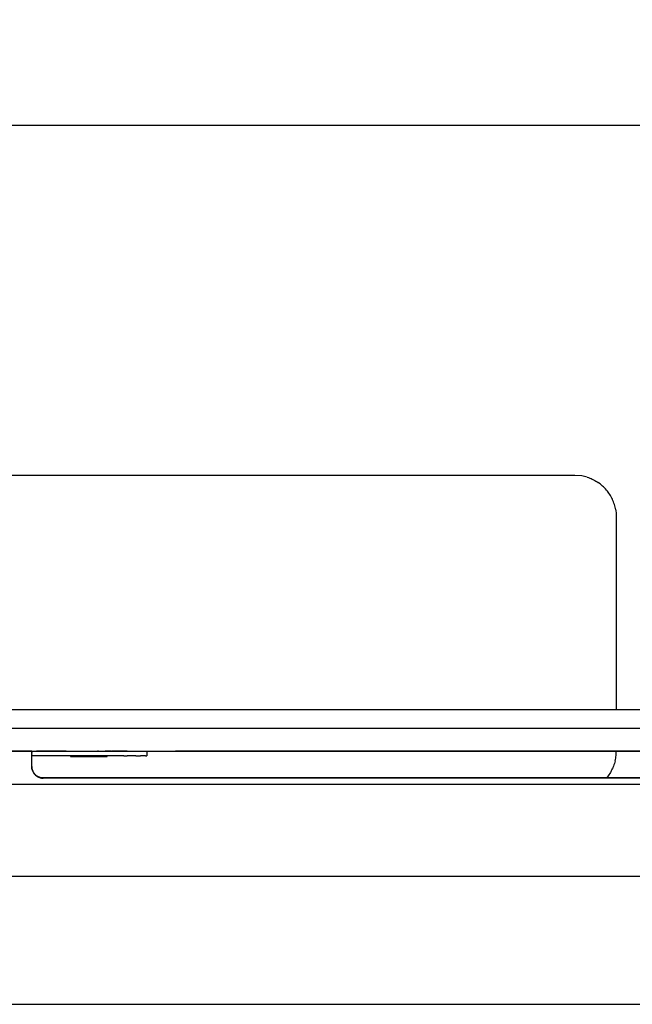
# Model space of a CAD drawing. Units: centimetres. Extents: x 2417 to 3674, y 508 to 1099.
# Drawn here: x 3286 to 3313, y 601 to 643 of the extents above; entities that cross this region are included whole.
import ezdxf

# ---------------------------------------------------------------- set-up
doc = ezdxf.new("R2010")
doc.units = ezdxf.units.CM
doc.layers.add('NURUS ELEVATION', color=7, linetype='Continuous')
doc.styles.add('ARIAL', font='arial.ttf')
doc.dimstyles.get("Standard").update_dxf_attribs({"dimtxt": 0.18, "dimasz": 0.18, "dimexe": 0.18, "dimexo": 0.0625, "dimgap": 0.09, "dimtad": 0, "dimtih": 1, "dimtoh": 1, "dimdec": 4, "dimzin": 0, "dimdsep": 46, "dimtxsty": 'Standard', "dimcen": 0.09, "dimadec": 0, "dimazin": 0, "dimtfac": 1, "dimtdec": 4, "dimtofl": 0, "dimtmove": 0, "dimatfit": 3, "dimfxl": 1, "dimtolj": 1, "dimtzin": 0, "dimarcsym": 0})

# ---------------------------------------------------------------- blocks, each defined once
blk = doc.blocks.new('A$C33642b3f')
for p, q in [((1.2655, 0.72289), (1.17131, 0.72289)), ((1.27993, 0.72289), (1.28002, 0.72289)), ((1.29828, 0.72064), (1.29828, 0.72089)), ((1.31551, 0.72289), (1.31551, 0.72089)), ((1.33093, 0.72289), (1.3308, 0.72289)), ((1.26727, 0.71236), (1.2674, 0.71226)), ((1.17525, 0.70855), (1.87774, 0.70855)), ((0.149, 0.66854), (1.962, 0.66855)), ((0.149, 0.66854), (1.962, 0.66854)), ((1.1155, 0.61289), (1.9375, 0.61289))]:
    blk.add_line(p, q)
for points in [[(1.50453, 0.84264, 0), (1.50153, 0.84289, 0), (1.0465, 0.84289, 0), (1.04583, 0.84289, 0), (1.04516, 0.84289, 0), (1.0445, 0.84289, 0), (1.04383, 0.84289, 0), (1.04317, 0.84289, 0)], [(1.50153, 0.84289, 0), (1.0465, 0.84289, 0), (1.04579, 0.84289, 0), (1.04508, 0.84289, 0), (1.04438, 0.84289, 0)], [(1.50687, 0.84208, 0), (1.50629, 0.84225, 0), (1.50571, 0.8424, 0), (1.50512, 0.84253, 0), (1.50453, 0.84264, 0)], [(1.50687, 0.84208, 0), (1.50744, 0.84189, 0), (1.508, 0.84169, 0)], [(1.508, 0.84169, 0), (1.50856, 0.84146, 0), (1.50911, 0.84122, 0), (1.50965, 0.84096, 0), (1.51018, 0.84068, 0), (1.51071, 0.84038, 0), (1.51122, 0.84006, 0), (1.51172, 0.83973, 0)], [(1.51566, 0.83605, 0), (1.51528, 0.83651, 0), (1.51488, 0.83696, 0), (1.51447, 0.8374, 0), (1.51405, 0.83783, 0), (1.51361, 0.83824, 0), (1.51315, 0.83864, 0), (1.51269, 0.83902, 0), (1.51221, 0.83938, 0), (1.51172, 0.83973, 0)], [(1.51637, 0.83508, 0), (1.51602, 0.83557, 0), (1.51566, 0.83605, 0)], [(1.51872, 0.83022, 0), (1.51854, 0.8308, 0), (1.51833, 0.83136, 0), (1.5181, 0.83192, 0), (1.51786, 0.83247, 0), (1.5176, 0.83301, 0), (1.51732, 0.83354, 0), (1.51702, 0.83406, 0), (1.5167, 0.83458, 0), (1.51637, 0.83508, 0)], [(1.51928, 0.82788, 0), (1.51917, 0.82848, 0), (1.51904, 0.82906, 0), (1.51889, 0.82965, 0), (1.51872, 0.83022, 0)], [(1.51928, 0.82788, 0), (1.51937, 0.82729, 0), (1.51944, 0.82669, 0), (1.51949, 0.82609, 0), (1.51952, 0.82549, 0)], [(1.51952, 0.82549, 0), (1.51953, 0.82489, 0), (1.51953, 0.74089, 0)], [(2.0265, 0.72289, 0), (2.0265, 0.74089, 0), (1.0265, 0.74089, 0), (1.0265, 0.72289, 0)], [(1.0865, 0.73289, 0), (1.9665, 0.73289, 0), (1.98428, 0.73325, 0)], [(1.0865, 0.72289, 0), (1.9665, 0.72289, 0), (1.97648, 0.72289, 0)], [(1.2655, 0.72276, 0), (1.2655, 0.72278, 0), (1.2655, 0.7228, 0), (1.2655, 0.72282, 0), (1.2655, 0.72283, 0), (1.2655, 0.72285, 0), (1.2655, 0.72286, 0), (1.2655, 0.72287, 0)], [(1.2655, 0.72269, 0), (1.2655, 0.72272, 0), (1.2655, 0.72274, 0), (1.2655, 0.72276, 0)], [(1.2655, 0.72254, 0), (1.2655, 0.72258, 0), (1.2655, 0.72261, 0), (1.2655, 0.72264, 0), (1.2655, 0.72267, 0), (1.2655, 0.72269, 0)], [(1.2655, 0.72254, 0), (1.2655, 0.72251, 0), (1.2655, 0.72247, 0), (1.2655, 0.72244, 0), (1.2655, 0.7224, 0)], [(1.2655, 0.72228, 0), (1.2655, 0.72232, 0), (1.2655, 0.72236, 0), (1.2655, 0.7224, 0)], [(1.2655, 0.72219, 0), (1.2655, 0.72223, 0), (1.2655, 0.72228, 0)], [(1.2655, 0.72191, 0), (1.2655, 0.72196, 0), (1.2655, 0.72201, 0), (1.2655, 0.72205, 0), (1.2655, 0.7221, 0), (1.2655, 0.72215, 0), (1.2655, 0.72219, 0)], [(1.2655, 0.72181, 0), (1.2655, 0.72186, 0), (1.2655, 0.72191, 0)], [(1.2655, 0.72181, 0), (1.2655, 0.72176, 0), (1.2655, 0.72171, 0), (1.2655, 0.72165, 0)], [(1.2655, 0.72117, 0), (1.2655, 0.72123, 0), (1.2655, 0.72128, 0), (1.2655, 0.72133, 0), (1.2655, 0.72139, 0), (1.2655, 0.72144, 0), (1.2655, 0.72149, 0), (1.2655, 0.72155, 0), (1.2655, 0.7216, 0), (1.2655, 0.72165, 0)], [(1.2656, 0.71514, 0), (1.26557, 0.7153, 0), (1.26555, 0.71547, 0), (1.26553, 0.71563, 0), (1.26551, 0.71579, 0), (1.2655, 0.71596, 0), (1.2655, 0.71612, 0), (1.2655, 0.72101, 0), (1.2655, 0.72107, 0), (1.2655, 0.72112, 0), (1.2655, 0.72117, 0)], [(1.30305, 0.72089, 0), (1.30254, 0.72089, 0), (1.30203, 0.72089, 0), (1.30152, 0.72089, 0), (1.30101, 0.72089, 0), (1.3005, 0.72089, 0), (1.2655, 0.72089, 0)], [(1.26752, 0.72289, 0), (1.26755, 0.72289, 0), (1.26752, 0.72289, 0)], [(1.26758, 0.72289, 0), (1.26755, 0.72289, 0), (1.26758, 0.72289, 0), (1.26761, 0.72289, 0), (1.26758, 0.72289, 0), (1.26755, 0.72289, 0), (1.26752, 0.72289, 0), (1.26755, 0.72289, 0), (1.26758, 0.72289, 0), (1.26761, 0.72289, 0), (1.26758, 0.72289, 0)], [(1.26766, 0.72289, 0), (1.26761, 0.72289, 0), (1.26766, 0.72289, 0), (1.26761, 0.72289, 0), (1.26766, 0.72289, 0), (1.26771, 0.72289, 0), (1.26766, 0.72289, 0), (1.26771, 0.72289, 0), (1.26766, 0.72289, 0)], [(1.26798, 0.72289, 0), (1.26807, 0.72289, 0), (1.26816, 0.72289, 0), (1.26807, 0.72289, 0), (1.26798, 0.72289, 0), (1.2679, 0.72289, 0), (1.26783, 0.72289, 0), (1.26777, 0.72289, 0), (1.26771, 0.72289, 0)], [(1.2679, 0.72289, 0), (1.26783, 0.72289, 0), (1.26777, 0.72289, 0), (1.26771, 0.72289, 0), (1.26777, 0.72289, 0), (1.26771, 0.72289, 0)], [(1.2679, 0.72289, 0), (1.26783, 0.72289, 0), (1.26777, 0.72289, 0), (1.26783, 0.72289, 0), (1.2679, 0.72289, 0)], [(1.2679, 0.72289, 0), (1.26798, 0.72289, 0), (1.2679, 0.72289, 0), (1.26798, 0.72289, 0), (1.26807, 0.72289, 0), (1.26816, 0.72289, 0), (1.26826, 0.72289, 0), (1.26837, 0.72289, 0), (1.26826, 0.72289, 0)], [(1.26798, 0.72289, 0), (1.26807, 0.72289, 0), (1.26816, 0.72289, 0), (1.26826, 0.72289, 0)], [(1.26873, 0.72289, 0), (1.26886, 0.72289, 0), (1.26873, 0.72289, 0), (1.2686, 0.72289, 0), (1.26848, 0.72289, 0), (1.26837, 0.72289, 0), (1.26826, 0.72289, 0), (1.26816, 0.72289, 0), (1.26826, 0.72289, 0)], [(1.26914, 0.72289, 0), (1.269, 0.72289, 0), (1.26914, 0.72289, 0), (1.269, 0.72289, 0), (1.26886, 0.72289, 0), (1.26873, 0.72289, 0), (1.2686, 0.72289, 0), (1.26848, 0.72289, 0), (1.26837, 0.72289, 0), (1.26826, 0.72289, 0)], [(1.26837, 0.72289, 0), (1.26848, 0.72289, 0), (1.2686, 0.72289, 0), (1.26848, 0.72289, 0), (1.26837, 0.72289, 0)], [(1.2696, 0.72289, 0), (1.26977, 0.72289, 0), (1.2696, 0.72289, 0), (1.26944, 0.72289, 0), (1.26929, 0.72289, 0), (1.26914, 0.72289, 0), (1.269, 0.72289, 0), (1.26886, 0.72289, 0), (1.269, 0.72289, 0), (1.26886, 0.72289, 0), (1.26873, 0.72289, 0), (1.2686, 0.72289, 0), (1.26873, 0.72289, 0)], [(1.26914, 0.72289, 0), (1.26929, 0.72289, 0), (1.26914, 0.72289, 0), (1.26929, 0.72289, 0), (1.26944, 0.72289, 0), (1.26929, 0.72289, 0), (1.26944, 0.72289, 0)], [(1.26944, 0.72289, 0), (1.2696, 0.72289, 0), (1.26944, 0.72289, 0), (1.2696, 0.72289, 0), (1.26977, 0.72289, 0), (1.2696, 0.72289, 0)], [(1.26994, 0.72289, 0), (1.26977, 0.72289, 0), (1.26994, 0.72289, 0), (1.27011, 0.72289, 0), (1.27029, 0.72289, 0), (1.27011, 0.72289, 0)], [(1.27047, 0.72289, 0), (1.27029, 0.72289, 0), (1.27011, 0.72289, 0), (1.26994, 0.72289, 0), (1.27011, 0.72289, 0), (1.26994, 0.72289, 0), (1.26977, 0.72289, 0), (1.26994, 0.72289, 0)], [(1.27124, 0.72289, 0), (1.27104, 0.72289, 0), (1.27085, 0.72289, 0), (1.27066, 0.72289, 0), (1.27047, 0.72289, 0), (1.27029, 0.72289, 0), (1.27047, 0.72289, 0), (1.27029, 0.72289, 0), (1.27011, 0.72289, 0)], [(1.27047, 0.72289, 0), (1.27066, 0.72289, 0), (1.27047, 0.72289, 0), (1.27066, 0.72289, 0), (1.27085, 0.72289, 0), (1.27104, 0.72289, 0), (1.27124, 0.72289, 0), (1.27144, 0.72289, 0), (1.27164, 0.72289, 0), (1.27185, 0.72289, 0), (1.27205, 0.72289, 0), (1.27227, 0.72289, 0), (1.27248, 0.72289, 0), (1.27227, 0.72289, 0), (1.27205, 0.72289, 0), (1.27185, 0.72289, 0)], [(1.27066, 0.72289, 0), (1.27085, 0.72289, 0), (1.27104, 0.72289, 0), (1.27085, 0.72289, 0), (1.27066, 0.72289, 0)], [(1.27124, 0.72289, 0), (1.27104, 0.72289, 0), (1.27124, 0.72289, 0)], [(1.27124, 0.72289, 0), (1.27144, 0.72289, 0), (1.27164, 0.72289, 0), (1.27144, 0.72289, 0), (1.27124, 0.72289, 0), (1.27144, 0.72289, 0), (1.27164, 0.72289, 0), (1.27185, 0.72289, 0), (1.27205, 0.72289, 0), (1.27227, 0.72289, 0), (1.27248, 0.72289, 0), (1.27269, 0.72289, 0), (1.27248, 0.72289, 0), (1.27269, 0.72289, 0)], [(1.27185, 0.72289, 0), (1.27164, 0.72289, 0), (1.27185, 0.72289, 0), (1.27205, 0.72289, 0), (1.27227, 0.72289, 0)], [(1.27227, 0.72289, 0), (1.27248, 0.72289, 0), (1.27269, 0.72289, 0), (1.27291, 0.72289, 0), (1.27312, 0.72289, 0), (1.27334, 0.72289, 0), (1.27312, 0.72289, 0), (1.27334, 0.72289, 0), (1.27356, 0.72289, 0), (1.27378, 0.72289, 0), (1.274, 0.72289, 0), (1.27422, 0.72289, 0), (1.27444, 0.72289, 0), (1.27422, 0.72289, 0), (1.274, 0.72289, 0), (1.27378, 0.72289, 0), (1.27356, 0.72289, 0), (1.27334, 0.72289, 0)], [(1.27269, 0.72289, 0), (1.27291, 0.72289, 0), (1.27312, 0.72289, 0), (1.27291, 0.72289, 0), (1.27269, 0.72289, 0), (1.27291, 0.72289, 0), (1.27312, 0.72289, 0), (1.27334, 0.72289, 0), (1.27356, 0.72289, 0), (1.27378, 0.72289, 0), (1.27356, 0.72289, 0), (1.27334, 0.72289, 0)], [(1.27422, 0.72289, 0), (1.274, 0.72289, 0), (1.27378, 0.72289, 0), (1.274, 0.72289, 0), (1.27422, 0.72289, 0), (1.27444, 0.72289, 0), (1.27466, 0.72289, 0), (1.27488, 0.72289, 0), (1.27466, 0.72289, 0)], [(1.27422, 0.72289, 0), (1.27444, 0.72289, 0), (1.27466, 0.72289, 0), (1.27444, 0.72289, 0), (1.27466, 0.72289, 0), (1.27488, 0.72289, 0), (1.27509, 0.72289, 0), (1.27488, 0.72289, 0), (1.27509, 0.72289, 0), (1.27488, 0.72289, 0), (1.27466, 0.72289, 0)], [(1.27574, 0.72289, 0), (1.27552, 0.72289, 0), (1.27531, 0.72289, 0), (1.27509, 0.72289, 0)], [(1.27574, 0.72289, 0), (1.27552, 0.72289, 0), (1.27574, 0.72289, 0), (1.27552, 0.72289, 0), (1.27531, 0.72289, 0), (1.27509, 0.72289, 0), (1.27531, 0.72289, 0), (1.27552, 0.72289, 0), (1.27531, 0.72289, 0), (1.27509, 0.72289, 0)], [(1.27636, 0.72289, 0), (1.27656, 0.72289, 0), (1.27636, 0.72289, 0), (1.27615, 0.72289, 0), (1.27595, 0.72289, 0), (1.27574, 0.72289, 0), (1.27595, 0.72289, 0), (1.27574, 0.72289, 0)], [(1.27574, 0.72289, 0), (1.27595, 0.72289, 0), (1.27615, 0.72289, 0), (1.27595, 0.72289, 0), (1.27615, 0.72289, 0), (1.27636, 0.72289, 0), (1.27656, 0.72289, 0), (1.27676, 0.72289, 0), (1.27656, 0.72289, 0), (1.27676, 0.72289, 0), (1.27696, 0.72289, 0)], [(1.27636, 0.72289, 0), (1.27615, 0.72289, 0), (1.27636, 0.72289, 0), (1.27656, 0.72289, 0), (1.27676, 0.72289, 0), (1.27696, 0.72289, 0)], [(1.27696, 0.72289, 0), (1.27715, 0.72289, 0), (1.27696, 0.72289, 0), (1.27676, 0.72289, 0), (1.27696, 0.72289, 0), (1.27715, 0.72289, 0), (1.27696, 0.72289, 0)], [(1.27823, 0.72289, 0), (1.27807, 0.72289, 0), (1.27789, 0.72289, 0), (1.27771, 0.72289, 0), (1.27753, 0.72289, 0), (1.27734, 0.72289, 0), (1.27715, 0.72289, 0), (1.27734, 0.72289, 0), (1.27753, 0.72289, 0), (1.27734, 0.72289, 0), (1.27715, 0.72289, 0)], [(1.27715, 0.72289, 0), (1.27734, 0.72289, 0), (1.27753, 0.72289, 0), (1.27771, 0.72289, 0), (1.27753, 0.72289, 0), (1.27771, 0.72289, 0), (1.27789, 0.72289, 0), (1.27807, 0.72289, 0), (1.27823, 0.72289, 0), (1.2784, 0.72289, 0), (1.27856, 0.72289, 0), (1.2784, 0.72289, 0), (1.27823, 0.72289, 0), (1.27807, 0.72289, 0), (1.27789, 0.72289, 0)], [(1.27789, 0.72289, 0), (1.27771, 0.72289, 0), (1.27789, 0.72289, 0), (1.27807, 0.72289, 0), (1.27823, 0.72289, 0), (1.2784, 0.72289, 0), (1.27823, 0.72289, 0)], [(1.27886, 0.72289, 0), (1.279, 0.72289, 0), (1.27886, 0.72289, 0), (1.279, 0.72289, 0), (1.27914, 0.72289, 0), (1.279, 0.72289, 0), (1.27886, 0.72289, 0), (1.27871, 0.72289, 0), (1.27856, 0.72289, 0), (1.2784, 0.72289, 0), (1.27856, 0.72289, 0)], [(1.27856, 0.72289, 0), (1.27871, 0.72289, 0), (1.27886, 0.72289, 0), (1.27871, 0.72289, 0), (1.27856, 0.72289, 0), (1.27871, 0.72289, 0), (1.27886, 0.72289, 0)], [(1.27914, 0.72289, 0), (1.27927, 0.72289, 0), (1.2794, 0.72289, 0), (1.27952, 0.72289, 0), (1.2794, 0.72289, 0), (1.27927, 0.72289, 0), (1.27914, 0.72289, 0), (1.27927, 0.72289, 0), (1.2794, 0.72289, 0), (1.27927, 0.72289, 0), (1.27914, 0.72289, 0), (1.279, 0.72289, 0), (1.27914, 0.72289, 0)], [(1.27952, 0.72289, 0), (1.2794, 0.72289, 0), (1.27952, 0.72289, 0), (1.27963, 0.72289, 0), (1.27952, 0.72289, 0), (1.27963, 0.72289, 0), (1.27974, 0.72289, 0), (1.27984, 0.72289, 0), (1.27974, 0.72289, 0), (1.27963, 0.72289, 0), (1.27952, 0.72289, 0)], [(1.28017, 0.72289, 0), (1.2801, 0.72289, 0), (1.28017, 0.72289, 0), (1.28023, 0.72289, 0), (1.28017, 0.72289, 0), (1.2801, 0.72289, 0), (1.28002, 0.72289, 0), (1.27993, 0.72289, 0), (1.27984, 0.72289, 0), (1.27974, 0.72289, 0), (1.27963, 0.72289, 0)], [(1.27993, 0.72289, 0), (1.27984, 0.72289, 0), (1.27974, 0.72289, 0), (1.27963, 0.72289, 0)], [(1.28002, 0.72289, 0), (1.2801, 0.72289, 0), (1.28002, 0.72289, 0), (1.27993, 0.72289, 0), (1.27984, 0.72289, 0), (1.27993, 0.72289, 0), (1.28002, 0.72289, 0), (1.2801, 0.72289, 0), (1.28017, 0.72289, 0), (1.28023, 0.72289, 0), (1.28017, 0.72289, 0)], [(1.28039, 0.72289, 0), (1.28034, 0.72289, 0), (1.28029, 0.72289, 0), (1.28023, 0.72289, 0), (1.28029, 0.72289, 0), (1.28034, 0.72289, 0), (1.28039, 0.72289, 0), (1.28034, 0.72289, 0), (1.28029, 0.72289, 0)], [(1.28029, 0.72289, 0), (1.28023, 0.72289, 0), (1.28029, 0.72289, 0), (1.28034, 0.72289, 0), (1.28039, 0.72289, 0), (1.28043, 0.72289, 0), (1.28045, 0.72289, 0), (1.28043, 0.72289, 0), (1.28039, 0.72289, 0)], [(1.28043, 0.72289, 0), (1.28039, 0.72289, 0), (1.28043, 0.72289, 0), (1.28045, 0.72289, 0), (1.28048, 0.72289, 0), (1.28045, 0.72289, 0), (1.28048, 0.72289, 0), (1.28045, 0.72289, 0), (1.28043, 0.72289, 0)], [(1.28228, 0.72089, 0), (1.28228, 0.72064, 0), (1.29828, 0.72064, 0), (1.28228, 0.72064, 0)], [(1.29405, 0.72289, 0), (1.29402, 0.72289, 0), (1.29405, 0.72289, 0), (1.29408, 0.72289, 0), (1.29411, 0.72289, 0), (1.29408, 0.72289, 0), (1.29405, 0.72289, 0)], [(1.29416, 0.72289, 0), (1.29421, 0.72289, 0), (1.29416, 0.72289, 0), (1.29411, 0.72289, 0), (1.29416, 0.72289, 0)], [(1.29421, 0.72289, 0), (1.29427, 0.72289, 0), (1.29421, 0.72289, 0)], [(1.29433, 0.72289, 0), (1.29427, 0.72289, 0), (1.29433, 0.72289, 0), (1.2944, 0.72289, 0), (1.29433, 0.72289, 0)], [(1.29457, 0.72289, 0), (1.29448, 0.72289, 0), (1.2944, 0.72289, 0), (1.29448, 0.72289, 0), (1.29457, 0.72289, 0), (1.29466, 0.72289, 0), (1.29476, 0.72289, 0), (1.29487, 0.72289, 0), (1.29498, 0.72289, 0), (1.2951, 0.72289, 0), (1.29523, 0.72289, 0)], [(1.29457, 0.72289, 0), (1.29466, 0.72289, 0), (1.29476, 0.72289, 0), (1.29487, 0.72289, 0), (1.29498, 0.72289, 0), (1.2951, 0.72289, 0), (1.29523, 0.72289, 0), (1.29536, 0.72289, 0), (1.2955, 0.72289, 0), (1.29564, 0.72289, 0), (1.29579, 0.72289, 0), (1.29594, 0.72289, 0), (1.2961, 0.72289, 0), (1.29627, 0.72289, 0), (1.29644, 0.72289, 0), (1.29661, 0.72289, 0), (1.29679, 0.72289, 0), (1.29697, 0.72289, 0), (1.29716, 0.72289, 0), (1.29735, 0.72289, 0)], [(1.29523, 0.72289, 0), (1.29536, 0.72289, 0), (1.2955, 0.72289, 0), (1.29564, 0.72289, 0), (1.29579, 0.72289, 0), (1.29594, 0.72289, 0), (1.2961, 0.72289, 0), (1.29627, 0.72289, 0)], [(1.29627, 0.72289, 0), (1.29644, 0.72289, 0), (1.29661, 0.72289, 0), (1.29679, 0.72289, 0), (1.29697, 0.72289, 0)], [(1.29697, 0.72289, 0), (1.29716, 0.72289, 0), (1.29735, 0.72289, 0), (1.29754, 0.72289, 0), (1.29735, 0.72289, 0)], [(1.29754, 0.72289, 0), (1.29774, 0.72289, 0), (1.29754, 0.72289, 0)], [(1.29835, 0.72289, 0), (1.29814, 0.72289, 0), (1.29794, 0.72289, 0), (1.29774, 0.72289, 0), (1.29794, 0.72289, 0), (1.29814, 0.72289, 0), (1.29835, 0.72289, 0), (1.29855, 0.72289, 0), (1.29835, 0.72289, 0)], [(1.29855, 0.72289, 0), (1.29877, 0.72289, 0), (1.29898, 0.72289, 0), (1.29877, 0.72289, 0), (1.29855, 0.72289, 0)], [(1.29919, 0.72289, 0), (1.29898, 0.72289, 0), (1.29919, 0.72289, 0), (1.29941, 0.72289, 0), (1.29962, 0.72289, 0), (1.29941, 0.72289, 0), (1.29919, 0.72289, 0)], [(1.30006, 0.72289, 0), (1.29984, 0.72289, 0), (1.29962, 0.72289, 0), (1.29984, 0.72289, 0), (1.30006, 0.72289, 0), (1.30028, 0.72289, 0)], [(1.30006, 0.72289, 0), (1.30028, 0.72289, 0), (1.3005, 0.72289, 0), (1.30072, 0.72289, 0), (1.3005, 0.72289, 0), (1.30028, 0.72289, 0)], [(1.30094, 0.72289, 0), (1.30072, 0.72289, 0), (1.30094, 0.72289, 0), (1.30116, 0.72289, 0), (1.30094, 0.72289, 0)], [(1.30181, 0.72289, 0), (1.30159, 0.72289, 0), (1.30138, 0.72289, 0), (1.30116, 0.72289, 0)], [(1.30116, 0.72289, 0), (1.30138, 0.72289, 0), (1.30159, 0.72289, 0), (1.30181, 0.72289, 0)], [(1.30224, 0.72289, 0), (1.30245, 0.72289, 0), (1.30224, 0.72289, 0), (1.30202, 0.72289, 0), (1.30181, 0.72289, 0), (1.30202, 0.72289, 0), (1.30224, 0.72289, 0)], [(1.30245, 0.72289, 0), (1.30265, 0.72289, 0), (1.30286, 0.72289, 0), (1.30265, 0.72289, 0), (1.30245, 0.72289, 0)], [(1.30286, 0.72289, 0), (1.30306, 0.72289, 0), (1.30326, 0.72289, 0), (1.30346, 0.72289, 0), (1.30326, 0.72289, 0), (1.30306, 0.72289, 0), (1.30286, 0.72289, 0)], [(1.30552, 0.72089, 0), (1.30503, 0.72089, 0), (1.30454, 0.72089, 0), (1.30405, 0.72089, 0), (1.30355, 0.72089, 0), (1.30305, 0.72089, 0)], [(1.30384, 0.72289, 0), (1.30365, 0.72289, 0), (1.30346, 0.72289, 0), (1.30365, 0.72289, 0), (1.30384, 0.72289, 0), (1.30403, 0.72289, 0), (1.30384, 0.72289, 0)], [(1.30403, 0.72289, 0), (1.30421, 0.72289, 0), (1.30439, 0.72289, 0), (1.30457, 0.72289, 0), (1.30473, 0.72289, 0), (1.3049, 0.72289, 0), (1.30473, 0.72289, 0), (1.30457, 0.72289, 0), (1.30439, 0.72289, 0), (1.30421, 0.72289, 0), (1.30403, 0.72289, 0)], [(1.30506, 0.72289, 0), (1.3049, 0.72289, 0), (1.30506, 0.72289, 0), (1.30521, 0.72289, 0), (1.30506, 0.72289, 0)], [(1.30536, 0.72289, 0), (1.30521, 0.72289, 0), (1.30536, 0.72289, 0), (1.3055, 0.72289, 0), (1.30564, 0.72289, 0), (1.30577, 0.72289, 0)], [(1.30634, 0.72289, 0), (1.30624, 0.72289, 0), (1.30613, 0.72289, 0), (1.30602, 0.72289, 0), (1.3059, 0.72289, 0), (1.30577, 0.72289, 0), (1.30564, 0.72289, 0), (1.3055, 0.72289, 0), (1.30536, 0.72289, 0)], [(1.30552, 0.72089, 0), (1.30599, 0.72089, 0), (1.30647, 0.72089, 0), (1.30693, 0.72089, 0)], [(1.30602, 0.72289, 0), (1.3059, 0.72289, 0), (1.30577, 0.72289, 0)], [(1.30634, 0.72289, 0), (1.30643, 0.72289, 0), (1.30634, 0.72289, 0), (1.30624, 0.72289, 0), (1.30613, 0.72289, 0), (1.30602, 0.72289, 0)], [(1.30673, 0.72289, 0), (1.30667, 0.72289, 0), (1.3066, 0.72289, 0), (1.30652, 0.72289, 0), (1.30643, 0.72289, 0), (1.30652, 0.72289, 0)], [(1.30652, 0.72289, 0), (1.3066, 0.72289, 0), (1.30667, 0.72289, 0), (1.30673, 0.72289, 0)], [(1.30679, 0.72289, 0), (1.30684, 0.72289, 0), (1.30679, 0.72289, 0), (1.30673, 0.72289, 0), (1.30679, 0.72289, 0)], [(1.30684, 0.72289, 0), (1.30689, 0.72289, 0), (1.30693, 0.72289, 0), (1.30695, 0.72289, 0), (1.30698, 0.72289, 0)], [(1.30698, 0.72289, 0), (1.30695, 0.72289, 0), (1.30693, 0.72289, 0), (1.30689, 0.72289, 0), (1.30684, 0.72289, 0)], [(1.30914, 0.72089, 0), (1.30871, 0.72089, 0), (1.30828, 0.72089, 0), (1.30784, 0.72089, 0), (1.30739, 0.72089, 0), (1.30693, 0.72089, 0)], [(1.31072, 0.72089, 0), (1.31034, 0.72089, 0), (1.30995, 0.72089, 0), (1.30955, 0.72089, 0), (1.30914, 0.72089, 0)], [(1.31072, 0.72089, 0), (1.31109, 0.72089, 0), (1.31144, 0.72089, 0), (1.31179, 0.72089, 0), (1.31212, 0.72089, 0)], [(1.31212, 0.72089, 0), (1.31243, 0.72089, 0), (1.31274, 0.72089, 0)], [(1.31356, 0.72089, 0), (1.3133, 0.72089, 0), (1.31302, 0.72089, 0), (1.31274, 0.72089, 0)], [(1.31493, 0.72089, 0), (1.31479, 0.72089, 0), (1.31462, 0.72089, 0), (1.31444, 0.72089, 0), (1.31424, 0.72089, 0), (1.31403, 0.72089, 0), (1.3138, 0.72089, 0), (1.31356, 0.72089, 0)], [(1.31493, 0.72089, 0), (1.31507, 0.72089, 0), (1.31551, 0.72089, 0)], [(1.32551, 0.72289, 0), (1.32554, 0.72289, 0), (1.3256, 0.72289, 0)], [(1.3256, 0.72289, 0), (1.32568, 0.72289, 0), (1.32578, 0.72289, 0), (1.3259, 0.72289, 0), (1.32605, 0.72289, 0), (1.32621, 0.72289, 0), (1.3264, 0.72289, 0), (1.32661, 0.72289, 0), (1.32684, 0.72289, 0)], [(1.32684, 0.72289, 0), (1.32709, 0.72289, 0), (1.32736, 0.72289, 0)], [(1.32736, 0.72289, 0), (1.32765, 0.72289, 0), (1.32796, 0.72289, 0), (1.32829, 0.72289, 0), (1.32864, 0.72289, 0), (1.32901, 0.72289, 0), (1.3294, 0.72289, 0), (1.3298, 0.72289, 0)], [(1.725, 0.72289, 0), (1.328, 0.72289, 0), (1.33, 0.72289, 0)], [(1.328, 0.72289, 0), (1.33, 0.72289, 0), (1.33013, 0.72289, 0), (1.33027, 0.72289, 0), (1.3304, 0.72289, 0), (1.33053, 0.72289, 0)], [(1.328, 0.72289, 0), (1.32816, 0.72289, 0), (1.32824, 0.72289, 0)], [(1.32862, 0.72289, 0), (1.32848, 0.72289, 0), (1.32835, 0.72289, 0), (1.32824, 0.72289, 0)], [(1.32988, 0.72289, 0), (1.32963, 0.72289, 0), (1.32939, 0.72289, 0), (1.32917, 0.72289, 0), (1.32897, 0.72289, 0), (1.32879, 0.72289, 0), (1.32862, 0.72289, 0)], [(1.3298, 0.72289, 0), (1.33023, 0.72289, 0), (1.33067, 0.72289, 0), (1.33112, 0.72289, 0), (1.3316, 0.72289, 0), (1.33208, 0.72289, 0), (1.33259, 0.72289, 0), (1.33311, 0.72289, 0), (1.33364, 0.72289, 0), (1.33418, 0.72289, 0), (1.33474, 0.72289, 0), (1.33531, 0.72289, 0), (1.33589, 0.72289, 0), (1.33648, 0.72289, 0), (1.33708, 0.72289, 0)], [(1.33075, 0.72289, 0), (1.33044, 0.72289, 0), (1.33015, 0.72289, 0), (1.32988, 0.72289, 0)], [(1.3308, 0.72289, 0), (1.33067, 0.72289, 0), (1.33053, 0.72289, 0), (1.3304, 0.72289, 0), (1.33027, 0.72289, 0), (1.33013, 0.72289, 0), (1.33, 0.72289, 0)], [(1.33144, 0.72289, 0), (1.33131, 0.72289, 0), (1.33119, 0.72289, 0), (1.33106, 0.72289, 0), (1.33093, 0.72289, 0), (1.3308, 0.72289, 0), (1.33067, 0.72289, 0), (1.33053, 0.72289, 0)], [(1.33075, 0.72289, 0), (1.33106, 0.72289, 0), (1.33119, 0.72289, 0), (1.33131, 0.72289, 0), (1.33144, 0.72289, 0), (1.33156, 0.72289, 0), (1.33168, 0.72289, 0), (1.3318, 0.72289, 0)], [(1.33093, 0.72289, 0), (1.33107, 0.72289, 0), (1.33141, 0.72289, 0), (1.33177, 0.72289, 0)], [(1.33144, 0.72289, 0), (1.33156, 0.72289, 0), (1.33168, 0.72289, 0), (1.3318, 0.72289, 0), (1.33192, 0.72289, 0), (1.33204, 0.72289, 0), (1.33192, 0.72289, 0), (1.3318, 0.72289, 0)], [(1.33465, 0.72289, 0), (1.3342, 0.72289, 0), (1.33376, 0.72289, 0), (1.33333, 0.72289, 0), (1.33292, 0.72289, 0), (1.33252, 0.72289, 0), (1.33214, 0.72289, 0), (1.33177, 0.72289, 0)], [(1.33215, 0.72289, 0), (1.33226, 0.72289, 0), (1.33237, 0.72289, 0), (1.33248, 0.72289, 0), (1.33237, 0.72289, 0), (1.33226, 0.72289, 0), (1.33215, 0.72289, 0), (1.33204, 0.72289, 0), (1.33215, 0.72289, 0)], [(1.33288, 0.72289, 0), (1.33278, 0.72289, 0), (1.33268, 0.72289, 0), (1.33258, 0.72289, 0), (1.33248, 0.72289, 0), (1.33258, 0.72289, 0), (1.33268, 0.72289, 0), (1.33278, 0.72289, 0), (1.33288, 0.72289, 0)], [(1.33305, 0.72289, 0), (1.33297, 0.72289, 0), (1.33288, 0.72289, 0), (1.33297, 0.72289, 0)], [(1.33368, 0.72289, 0), (1.33363, 0.72289, 0), (1.33357, 0.72289, 0), (1.33351, 0.72289, 0), (1.33344, 0.72289, 0), (1.33337, 0.72289, 0), (1.3333, 0.72289, 0), (1.33322, 0.72289, 0), (1.33314, 0.72289, 0), (1.33305, 0.72289, 0), (1.33297, 0.72289, 0)], [(1.33305, 0.72289, 0), (1.33314, 0.72289, 0), (1.33322, 0.72289, 0), (1.3333, 0.72289, 0), (1.33337, 0.72289, 0), (1.33344, 0.72289, 0), (1.33351, 0.72289, 0), (1.33357, 0.72289, 0)], [(1.33368, 0.72289, 0), (1.33373, 0.72289, 0), (1.33378, 0.72289, 0), (1.33382, 0.72289, 0), (1.33378, 0.72289, 0), (1.33373, 0.72289, 0), (1.33368, 0.72289, 0), (1.33363, 0.72289, 0), (1.33357, 0.72289, 0)], [(1.33386, 0.72289, 0), (1.33382, 0.72289, 0), (1.33386, 0.72289, 0), (1.33389, 0.72289, 0), (1.33392, 0.72289, 0)], [(1.33392, 0.72289, 0), (1.33394, 0.72289, 0), (1.33392, 0.72289, 0), (1.33389, 0.72289, 0), (1.33386, 0.72289, 0)], [(1.33465, 0.72289, 0), (1.33512, 0.72289, 0), (1.3356, 0.72289, 0), (1.33608, 0.72289, 0), (1.33658, 0.72289, 0)], [(1.33658, 0.72289, 0), (1.33709, 0.72289, 0), (1.33761, 0.72289, 0), (1.33813, 0.72289, 0), (1.33867, 0.72289, 0), (1.33921, 0.72289, 0), (1.33976, 0.72289, 0)], [(1.33708, 0.72289, 0), (1.33769, 0.72289, 0), (1.33831, 0.72289, 0), (1.33894, 0.72289, 0), (1.33957, 0.72289, 0), (1.34022, 0.72289, 0), (1.34086, 0.72289, 0), (1.34152, 0.72289, 0)], [(1.33976, 0.72289, 0), (1.34032, 0.72289, 0), (1.34088, 0.72289, 0), (1.34144, 0.72289, 0)], [(1.34144, 0.72289, 0), (1.34201, 0.72289, 0), (1.34259, 0.72289, 0), (1.34317, 0.72289, 0), (1.34375, 0.72289, 0)], [(1.71017, 0.72289, 0), (1.7095, 0.72289, 0), (1.70884, 0.72289, 0), (1.70817, 0.72289, 0), (1.7075, 0.72289, 0), (1.3455, 0.72289, 0), (1.34483, 0.72289, 0), (1.34416, 0.72289, 0), (1.3435, 0.72289, 0), (1.34283, 0.72289, 0), (1.34217, 0.72289, 0), (1.34152, 0.72289, 0)], [(1.42159, 0.72289, 0), (1.42119, 0.72289, 0), (1.42079, 0.72289, 0), (1.42038, 0.72289, 0), (1.41998, 0.72289, 0), (1.3455, 0.72289, 0), (1.34492, 0.72289, 0), (1.34433, 0.72289, 0), (1.34375, 0.72289, 0)], [(1.42355, 0.72289, 0), (1.42316, 0.72289, 0), (1.42278, 0.72289, 0), (1.42238, 0.72289, 0), (1.42199, 0.72289, 0), (1.42159, 0.72289, 0)], [(1.42355, 0.72289, 0), (1.42393, 0.72289, 0), (1.4243, 0.72289, 0)], [(1.4243, 0.72289, 0), (1.42467, 0.72289, 0), (1.42504, 0.72289, 0), (1.4254, 0.72289, 0)], [(1.42609, 0.72289, 0), (1.42575, 0.72289, 0), (1.4254, 0.72289, 0)], [(1.42676, 0.72289, 0), (1.42643, 0.72289, 0), (1.42609, 0.72289, 0)], [(1.42739, 0.72289, 0), (1.42708, 0.72289, 0), (1.42676, 0.72289, 0)], [(1.42739, 0.72289, 0), (1.43779, 0.72289, 0), (1.60843, 0.72289, 0)], [(1.51904, 0.71872, 0), (1.51917, 0.71931, 0), (1.51928, 0.7199, 0), (1.51937, 0.72049, 0)], [(1.51937, 0.72049, 0), (1.51944, 0.72109, 0), (1.51949, 0.72169, 0), (1.51952, 0.72229, 0), (1.51953, 0.72289, 0)], [(1.2655, 0.71626, 0), (1.2655, 0.7161, 0), (1.26551, 0.71593, 0)], [(1.26551, 0.71579, 0), (1.2655, 0.7161, 0), (1.2655, 0.71596, 0)], [(1.26551, 0.71593, 0), (1.26553, 0.71577, 0), (1.26555, 0.7156, 0), (1.26557, 0.71544, 0)], [(1.26557, 0.71544, 0), (1.2656, 0.71528, 0), (1.26564, 0.71512, 0), (1.26568, 0.71496, 0), (1.26573, 0.7148, 0), (1.26578, 0.71465, 0), (1.26584, 0.71449, 0), (1.2659, 0.71434, 0), (1.26597, 0.71419, 0), (1.26604, 0.71404, 0), (1.26612, 0.71389, 0), (1.2662, 0.71375, 0)], [(1.2656, 0.71514, 0), (1.26564, 0.71498, 0), (1.26568, 0.71482, 0), (1.26573, 0.71466, 0), (1.26578, 0.71451, 0)], [(1.51732, 0.71424, 0), (1.5176, 0.71477, 0), (1.51786, 0.71531, 0)], [(1.51854, 0.71699, 0), (1.51833, 0.71642, 0), (1.5181, 0.71586, 0), (1.51786, 0.71531, 0)], [(1.51904, 0.71872, 0), (1.51889, 0.71814, 0), (1.51872, 0.71756, 0), (1.51854, 0.71699, 0)], [(1.26578, 0.71451, 0), (1.26584, 0.71435, 0), (1.2659, 0.7142, 0), (1.26597, 0.71405, 0), (1.26604, 0.7139, 0), (1.26612, 0.71376, 0)], [(1.26612, 0.71376, 0), (1.2662, 0.71361, 0), (1.26629, 0.71347, 0), (1.26638, 0.71334, 0), (1.26648, 0.7132, 0)], [(1.2662, 0.71375, 0), (1.26629, 0.71361, 0), (1.26638, 0.71347, 0), (1.26648, 0.71334, 0), (1.26658, 0.71321, 0)], [(1.26691, 0.7127, 0), (1.26679, 0.71282, 0), (1.26668, 0.71294, 0), (1.26658, 0.71307, 0), (1.26648, 0.7132, 0)], [(1.26658, 0.71321, 0), (1.26668, 0.71308, 0), (1.26679, 0.71296, 0), (1.26691, 0.71284, 0), (1.26703, 0.71272, 0)], [(1.26691, 0.7127, 0), (1.26703, 0.71258, 0), (1.26715, 0.71247, 0), (1.26727, 0.71236, 0)], [(1.26703, 0.71272, 0), (1.26715, 0.71261, 0), (1.26727, 0.7125, 0)], [(1.26727, 0.7125, 0), (1.2674, 0.7124, 0), (1.26754, 0.7123, 0), (1.26767, 0.7122, 0)], [(1.2674, 0.71226, 0), (1.26754, 0.71216, 0), (1.26767, 0.71206, 0), (1.26781, 0.71197, 0), (1.26795, 0.71189, 0), (1.2681, 0.7118, 0)], [(1.26767, 0.7122, 0), (1.26781, 0.71211, 0), (1.26795, 0.71202, 0), (1.2681, 0.71194, 0), (1.26825, 0.71187, 0)], [(1.2681, 0.7118, 0), (1.26825, 0.71173, 0), (1.2684, 0.71166, 0), (1.26855, 0.71159, 0)], [(1.26825, 0.71187, 0), (1.2684, 0.71179, 0), (1.26855, 0.71173, 0), (1.2687, 0.71167, 0)], [(1.26918, 0.71137, 0), (1.26902, 0.71142, 0), (1.26886, 0.71147, 0), (1.2687, 0.71153, 0), (1.26855, 0.71159, 0)], [(1.26918, 0.71151, 0), (1.26902, 0.71156, 0), (1.26886, 0.71161, 0), (1.2687, 0.71167, 0)], [(1.26918, 0.71151, 0), (1.26934, 0.71147, 0), (1.26951, 0.71143, 0)], [(1.26918, 0.71137, 0), (1.26934, 0.71133, 0), (1.26951, 0.7113, 0)], [(1.27, 0.71136, 0), (1.26983, 0.71138, 0), (1.26967, 0.7114, 0), (1.26951, 0.71143, 0)], [(1.26951, 0.7113, 0), (1.26967, 0.71127, 0), (1.26983, 0.71124, 0), (1.27, 0.71122, 0)], [(1.7825, 0.71134, 0), (1.2705, 0.71134, 0), (1.27033, 0.71134, 0), (1.27017, 0.71135, 0), (1.27, 0.71136, 0)], [(1.27, 0.71122, 0), (1.27017, 0.71121, 0), (1.27033, 0.7112, 0), (1.2705, 0.7112, 0)], [(1.78284, 0.71121, 0), (1.78267, 0.7112, 0), (1.7825, 0.7112, 0), (1.2705, 0.7112, 0)], [(1.51732, 0.71424, 0), (1.51702, 0.71372, 0), (1.5167, 0.71321, 0), (1.51637, 0.7127, 0), (1.51602, 0.71221, 0), (1.51566, 0.71174, 0), (1.51533, 0.71134, 0)]]:
    blk.add_polyline3d(points)
blk = doc.blocks.new('*D27')
at = {"layer": 'DEFPOINTS', "color": 0, "transparency": 16777216}
for p in [(3567.713, 638.767), (3159.973, 635.268), (3567.713, 635.268)]:
    blk.add_point(p, dxfattribs=at)
at = {"layer": 'NURUS ELEVATION', "color": 0, "lineweight": -2, "transparency": 16777216}
for p, q in [((3159.973, 635.331), (3159.973, 638.947)), ((3166.973, 638.767), (3353.152, 638.767)), ((3560.713, 638.767), (3374.533, 638.767)), ((3567.713, 635.331), (3567.713, 638.947))]:
    blk.add_line(p, q, dxfattribs=at)
at = {"layer": 'NURUS ELEVATION', "color": 0, "transparency": 16777216}
for points in [[(3166.973, 639.933), (3166.973, 637.6), (3159.973, 638.767)], [(3560.713, 639.933), (3560.713, 637.6), (3567.713, 638.767)]]:
    blk.add_solid(points, dxfattribs=at)
at = {"layer": 'NURUS ELEVATION', "color": 0, "transparency": 16777216, "insert": (3363.843, 638.767), "char_height": 7, "attachment_point": 5, "style": 'ARIAL'}
blk.add_mtext('\\A1;4078', dxfattribs=at)

msp = doc.modelspace()

# ---------------------------------------------------------------- block references
at = {"layer": 'NURUS ELEVATION', "xscale": 100, "yscale": 100, "zscale": 100}
msp.add_blockref('A$C33642b3f', (3159.942, 539.259), dxfattribs=at)

# ---------------------------------------------------------------- dimensions: what is measured, and where the dimension line sits
at = {"layer": 'NURUS ELEVATION'}
dim = msp.add_linear_dim(base=(3567.713, 638.767), p1=(3159.973, 635.268), p2=(3567.713, 635.268), text='4078', dimstyle='Standard', override={"dimtxt": 7, "dimasz": 7, "dimtih": 0, "dimtoh": 0, "dimdec": 0, "dimlfac": 10, "dimtxsty": 'ARIAL', "dimtdec": 0}, dxfattribs=at)
dim.commit()
dim.dimension.update_dxf_attribs({"geometry": '*D27', "text_midpoint": (3363.843, 638.767)})

doc.saveas('drawing.dxf')
